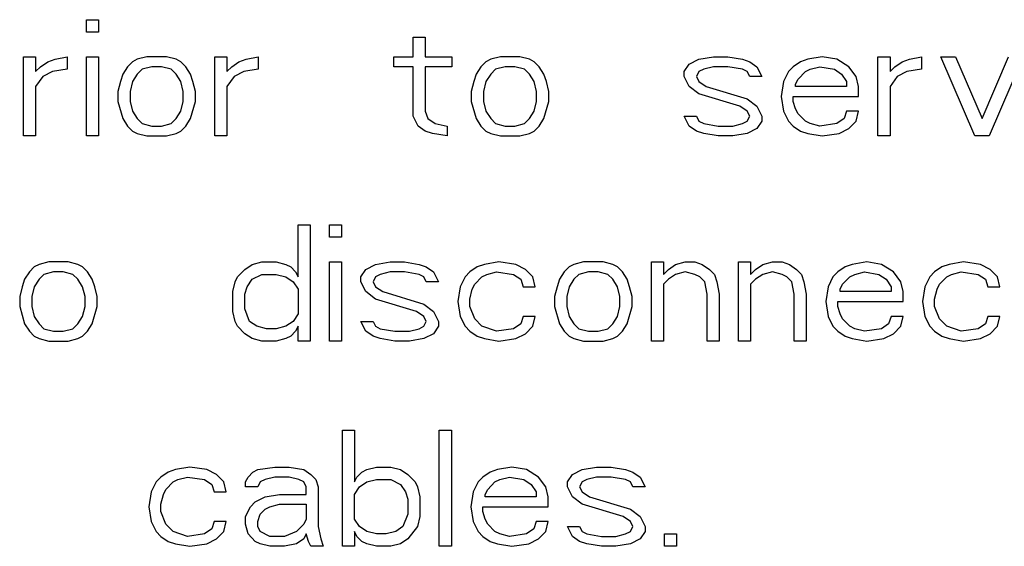
# Paper-space layout '10004612700_1_2' of a CAD drawing. Units: inches. Extents: x 0 to 34, y 0 to 22.
# Drawn here: x 22.7 to 23.3, y 9.7 to 10 of the extents above; entities that cross this region are included whole.
import ezdxf

# ---------------------------------------------------------------- set-up
doc = ezdxf.new("R2010")
doc.units = ezdxf.units.IN
doc.header["$LTSCALE"] = 1.87
doc.header["$MEASUREMENT"] = 0
doc.layers.get('0').update_dxf_attribs({"linetype": 'CONTINUOUS'})

psp = doc.layouts.new('10004612700_1_2')

# ---------------------------------------------------------------- linework, layer by layer
at = {"color": 7, "linetype": 'CONTINUOUS'}
for p, q in [((22.7491, 9.97947), (22.75607, 9.97947)), ((22.7491, 9.97235), (22.7491, 9.97947)), ((22.75607, 9.97947), (22.75607, 9.97235)), ((22.75607, 9.97235), (22.7491, 9.97235)), ((22.93734, 9.96951), (22.94431, 9.96951)), ((22.93734, 9.95811), (22.93734, 9.96951)), ((22.94431, 9.96951), (22.94431, 9.95811)), ((22.71285, 9.95811), (22.71982, 9.95811)), ((22.71285, 9.91255), (22.71285, 9.95811)), ((22.71982, 9.95811), (22.71982, 9.94957)), ((22.72261, 9.95242), (22.72679, 9.95527)), ((22.72679, 9.95527), (22.73098, 9.95669)), ((22.73098, 9.95669), (22.73795, 9.95811)), ((22.73795, 9.95811), (22.73795, 9.95099)), ((22.7491, 9.95811), (22.75607, 9.95811)), ((22.7491, 9.91255), (22.7491, 9.95811)), ((22.75607, 9.95811), (22.75607, 9.91255)), ((22.77559, 9.95527), (22.77281, 9.95242)), ((22.77838, 9.95669), (22.77559, 9.95527)), ((22.78396, 9.95811), (22.77838, 9.95669)), ((22.79512, 9.95811), (22.78396, 9.95811)), ((22.80069, 9.95669), (22.79512, 9.95811)), ((22.80348, 9.95527), (22.80069, 9.95669)), ((22.80627, 9.95242), (22.80348, 9.95527)), ((22.823, 9.95811), (22.82997, 9.95811)), ((22.823, 9.91255), (22.823, 9.95811)), ((22.82997, 9.95811), (22.82997, 9.94957)), ((22.83276, 9.95242), (22.83695, 9.95527)), ((22.83695, 9.95527), (22.84113, 9.95669)), ((22.84113, 9.95669), (22.8481, 9.95811)), ((22.8481, 9.95811), (22.8481, 9.95099)), ((22.92619, 9.95811), (22.93734, 9.95811)), ((22.92619, 9.95242), (22.92619, 9.95811)), ((22.94431, 9.95811), (22.95965, 9.95811)), ((22.95965, 9.95811), (22.95965, 9.95242)), ((22.97917, 9.95527), (22.97638, 9.95242)), ((22.98196, 9.95669), (22.97917, 9.95527)), ((22.98754, 9.95811), (22.98196, 9.95669)), ((22.99869, 9.95811), (22.98754, 9.95811)), ((23.00427, 9.95669), (22.99869, 9.95811)), ((23.00706, 9.95527), (23.00427, 9.95669)), ((23.00985, 9.95242), (23.00706, 9.95527)), ((23.0963, 9.95384), (23.10187, 9.95669)), ((23.10187, 9.95669), (23.11024, 9.95811)), ((23.11024, 9.95811), (23.11861, 9.95811)), ((23.11861, 9.95811), (23.12697, 9.95669)), ((23.12697, 9.95669), (23.13116, 9.95527)), ((23.13116, 9.95527), (23.13534, 9.95242)), ((23.16044, 9.95527), (23.15625, 9.95242)), ((23.16462, 9.95669), (23.16044, 9.95527)), ((23.17299, 9.95811), (23.16462, 9.95669)), ((23.18135, 9.95669), (23.17299, 9.95811)), ((23.18832, 9.95242), (23.18135, 9.95669)), ((23.20506, 9.95811), (23.21203, 9.95811)), ((23.20506, 9.91255), (23.20506, 9.95811)), ((23.21203, 9.95811), (23.21203, 9.94957)), ((23.21482, 9.95242), (23.219, 9.95527)), ((23.219, 9.95527), (23.22318, 9.95669)), ((23.22318, 9.95669), (23.23016, 9.95811)), ((23.23016, 9.95811), (23.23016, 9.95099)), ((23.24131, 9.95811), (23.24968, 9.95811)), ((23.26083, 9.91255), (23.24131, 9.95811)), ((23.24968, 9.95811), (23.26501, 9.92251)), ((23.26501, 9.92251), (23.28035, 9.95811)), ((23.28872, 9.95811), (23.2692, 9.91255)), ((22.71982, 9.94957), (22.72261, 9.95242)), ((22.72958, 9.94957), (22.724, 9.94672)), ((22.73795, 9.95099), (22.72958, 9.94957)), ((22.77281, 9.95242), (22.77002, 9.94815)), ((22.78117, 9.95099), (22.77838, 9.94815)), ((22.78675, 9.95242), (22.78117, 9.95099)), ((22.79233, 9.95242), (22.78675, 9.95242)), ((22.7979, 9.95099), (22.79233, 9.95242)), ((22.80069, 9.94815), (22.7979, 9.95099)), ((22.80906, 9.94815), (22.80627, 9.95242)), ((22.82997, 9.94957), (22.83276, 9.95242)), ((22.83974, 9.94957), (22.83416, 9.94672)), ((22.8481, 9.95099), (22.83974, 9.94957)), ((22.93734, 9.95242), (22.92619, 9.95242)), ((22.93734, 9.92394), (22.93734, 9.95242)), ((22.95965, 9.95242), (22.94431, 9.95242)), ((22.94431, 9.95242), (22.94431, 9.92679)), ((22.97638, 9.95242), (22.97359, 9.94815)), ((22.98475, 9.95099), (22.98196, 9.94815)), ((22.99033, 9.95242), (22.98475, 9.95099)), ((22.9959, 9.95242), (22.99033, 9.95242)), ((23.00148, 9.95099), (22.9959, 9.95242)), ((23.00427, 9.94815), (23.00148, 9.95099)), ((23.01264, 9.94815), (23.00985, 9.95242)), ((23.09351, 9.94957), (23.0963, 9.95384)), ((23.09351, 9.94672), (23.09351, 9.94957)), ((23.10187, 9.94957), (23.10048, 9.94672)), ((23.10466, 9.95099), (23.10187, 9.94957)), ((23.11024, 9.95242), (23.10466, 9.95099)), ((23.11861, 9.95242), (23.11024, 9.95242)), ((23.12697, 9.95099), (23.11861, 9.95242)), ((23.12976, 9.94957), (23.12697, 9.95099)), ((23.13116, 9.94672), (23.12976, 9.94957)), ((23.13534, 9.95242), (23.13813, 9.94672)), ((23.15347, 9.94957), (23.15068, 9.94387)), ((23.15625, 9.95242), (23.15347, 9.94957)), ((23.15904, 9.9453), (23.16323, 9.94957)), ((23.16323, 9.94957), (23.16601, 9.95099)), ((23.16601, 9.95099), (23.17159, 9.95242)), ((23.17159, 9.95242), (23.17996, 9.95099)), ((23.17996, 9.95099), (23.18414, 9.94815)), ((23.19251, 9.94672), (23.18832, 9.95242)), ((23.21203, 9.94957), (23.21482, 9.95242)), ((23.22179, 9.94957), (23.21621, 9.94672)), ((23.23016, 9.95099), (23.22179, 9.94957)), ((22.724, 9.94672), (22.71982, 9.94103)), ((22.76862, 9.94387), (22.76723, 9.93818)), ((22.77002, 9.94815), (22.76862, 9.94387)), ((22.77559, 9.94387), (22.7742, 9.93818)), ((22.77838, 9.94815), (22.77559, 9.94387)), ((22.80348, 9.94387), (22.80069, 9.94815)), ((22.80488, 9.93818), (22.80348, 9.94387)), ((22.81045, 9.94387), (22.80906, 9.94815)), ((22.81185, 9.93818), (22.81045, 9.94387)), ((22.83416, 9.94672), (22.82997, 9.94103)), ((22.9722, 9.94387), (22.97081, 9.93818)), ((22.97359, 9.94815), (22.9722, 9.94387)), ((22.97917, 9.94387), (22.97778, 9.93818)), ((22.98196, 9.94815), (22.97917, 9.94387)), ((23.00706, 9.94387), (23.00427, 9.94815)), ((23.00845, 9.93818), (23.00706, 9.94387)), ((23.01403, 9.94387), (23.01264, 9.94815)), ((23.01542, 9.93818), (23.01403, 9.94387)), ((23.0963, 9.94103), (23.09351, 9.94672)), ((23.10048, 9.94672), (23.10187, 9.94387)), ((23.10187, 9.94387), (23.10606, 9.94103)), ((23.13813, 9.94672), (23.13116, 9.94672)), ((23.15068, 9.94387), (23.14928, 9.93533)), ((23.15765, 9.94245), (23.15904, 9.9453)), ((23.18414, 9.94815), (23.18693, 9.94387)), ((23.18693, 9.94387), (23.18693, 9.94103)), ((23.1939, 9.94103), (23.19251, 9.94672)), ((23.21621, 9.94672), (23.21203, 9.94103)), ((22.71982, 9.94103), (22.71982, 9.91255)), ((22.76723, 9.93818), (22.76723, 9.93248)), ((22.7742, 9.93818), (22.7742, 9.93248)), ((22.80488, 9.93248), (22.80488, 9.93818)), ((22.81185, 9.93248), (22.81185, 9.93818)), ((22.82997, 9.94103), (22.82997, 9.91255)), ((22.97081, 9.93818), (22.97081, 9.93248)), ((22.97778, 9.93818), (22.97778, 9.93248)), ((23.00845, 9.93248), (23.00845, 9.93818)), ((23.01542, 9.93248), (23.01542, 9.93818)), ((23.10187, 9.93675), (23.0963, 9.94103)), ((23.10606, 9.94103), (23.12976, 9.93391)), ((23.15765, 9.94103), (23.15765, 9.94245)), ((23.18693, 9.94103), (23.15765, 9.94103)), ((23.1939, 9.93533), (23.1939, 9.94103)), ((23.21203, 9.94103), (23.21203, 9.91255)), ((22.76723, 9.93248), (22.77002, 9.92251)), ((22.7742, 9.93248), (22.77559, 9.92679)), ((22.80348, 9.92679), (22.80488, 9.93248)), ((22.80906, 9.92251), (22.81185, 9.93248)), ((22.97081, 9.93248), (22.97359, 9.92251)), ((22.97778, 9.93248), (22.97917, 9.92679)), ((23.00706, 9.92679), (23.00845, 9.93248)), ((23.01264, 9.92251), (23.01542, 9.93248)), ((23.12558, 9.92963), (23.10187, 9.93675)), ((23.12976, 9.93391), (23.13534, 9.92963)), ((23.14928, 9.93533), (23.15068, 9.92679)), ((23.15625, 9.93533), (23.1939, 9.93533)), ((23.15625, 9.93248), (23.15625, 9.93533)), ((23.15765, 9.92821), (23.15625, 9.93248)), ((22.77559, 9.92679), (22.77838, 9.92251)), ((22.80069, 9.92251), (22.80348, 9.92679)), ((22.94431, 9.92679), (22.94571, 9.92251)), ((22.97917, 9.92679), (22.98196, 9.92251)), ((23.00427, 9.92251), (23.00706, 9.92679)), ((23.12976, 9.92679), (23.12558, 9.92963)), ((23.13116, 9.92394), (23.12976, 9.92679)), ((23.13534, 9.92963), (23.13813, 9.92394)), ((23.15068, 9.92679), (23.15347, 9.92109)), ((23.15904, 9.92536), (23.15765, 9.92821)), ((23.18693, 9.92679), (23.18554, 9.92251)), ((23.1939, 9.92679), (23.18693, 9.92679)), ((23.19251, 9.92109), (23.1939, 9.92679)), ((22.77002, 9.92251), (22.77281, 9.91824)), ((22.77838, 9.92251), (22.78117, 9.91967)), ((22.7979, 9.91967), (22.80069, 9.92251)), ((22.80627, 9.91824), (22.80906, 9.92251)), ((22.94013, 9.91824), (22.93734, 9.92394)), ((22.94571, 9.92251), (22.94989, 9.91967)), ((22.97359, 9.92251), (22.97638, 9.91824)), ((22.98196, 9.92251), (22.98475, 9.91967)), ((23.00148, 9.91967), (23.00427, 9.92251)), ((23.00985, 9.91824), (23.01264, 9.92251)), ((23.09351, 9.92394), (23.10048, 9.92394)), ((23.0963, 9.91824), (23.09351, 9.92394)), ((23.10048, 9.92394), (23.10187, 9.92109)), ((23.10187, 9.92109), (23.10466, 9.91967)), ((23.12697, 9.91967), (23.12976, 9.92109)), ((23.12976, 9.92109), (23.13116, 9.92394)), ((23.13813, 9.92109), (23.13534, 9.91682)), ((23.13813, 9.92394), (23.13813, 9.92109)), ((23.15347, 9.92109), (23.15625, 9.91824)), ((23.16323, 9.92109), (23.15904, 9.92536)), ((23.16601, 9.91967), (23.16323, 9.92109)), ((23.18554, 9.92251), (23.18135, 9.91967)), ((23.18832, 9.91682), (23.19251, 9.92109)), ((22.77281, 9.91824), (22.77559, 9.91539)), ((22.77559, 9.91539), (22.77838, 9.91397)), ((22.78117, 9.91967), (22.78675, 9.91824)), ((22.78675, 9.91824), (22.79233, 9.91824)), ((22.79233, 9.91824), (22.7979, 9.91967)), ((22.80069, 9.91397), (22.80348, 9.91539)), ((22.80348, 9.91539), (22.80627, 9.91824)), ((22.94431, 9.91539), (22.94013, 9.91824)), ((22.9485, 9.91397), (22.94431, 9.91539)), ((22.94989, 9.91967), (22.95686, 9.91824)), ((22.95686, 9.91824), (22.95686, 9.91255)), ((22.97638, 9.91824), (22.97917, 9.91539)), ((22.97917, 9.91539), (22.98196, 9.91397)), ((22.98475, 9.91967), (22.99033, 9.91824)), ((22.99033, 9.91824), (22.9959, 9.91824)), ((22.9959, 9.91824), (23.00148, 9.91967)), ((23.00427, 9.91397), (23.00706, 9.91539)), ((23.00706, 9.91539), (23.00985, 9.91824)), ((23.10048, 9.91539), (23.0963, 9.91824)), ((23.10466, 9.91397), (23.10048, 9.91539)), ((23.10466, 9.91967), (23.11303, 9.91824)), ((23.11303, 9.91824), (23.1214, 9.91824)), ((23.1214, 9.91824), (23.12697, 9.91967)), ((23.13534, 9.91682), (23.12976, 9.91397)), ((23.15625, 9.91824), (23.16044, 9.91539)), ((23.16044, 9.91539), (23.16462, 9.91397)), ((23.17159, 9.91824), (23.16601, 9.91967)), ((23.18135, 9.91967), (23.17159, 9.91824)), ((23.18275, 9.91397), (23.18832, 9.91682)), ((22.71982, 9.91255), (22.71285, 9.91255)), ((22.75607, 9.91255), (22.7491, 9.91255)), ((22.77838, 9.91397), (22.78396, 9.91255)), ((22.78396, 9.91255), (22.79512, 9.91255)), ((22.79512, 9.91255), (22.80069, 9.91397)), ((22.82997, 9.91255), (22.823, 9.91255)), ((22.95686, 9.91255), (22.9485, 9.91397)), ((22.98196, 9.91397), (22.98754, 9.91255)), ((22.98754, 9.91255), (22.99869, 9.91255)), ((22.99869, 9.91255), (23.00427, 9.91397)), ((23.11303, 9.91255), (23.10466, 9.91397)), ((23.1214, 9.91255), (23.11303, 9.91255)), ((23.12976, 9.91397), (23.1214, 9.91255)), ((23.16462, 9.91397), (23.17299, 9.91255)), ((23.17299, 9.91255), (23.18275, 9.91397)), ((23.21203, 9.91255), (23.20506, 9.91255)), ((23.2692, 9.91255), (23.26083, 9.91255)), ((22.87099, 9.86136), (22.87796, 9.86136)), ((22.87099, 9.83146), (22.87099, 9.86136)), ((22.87796, 9.86136), (22.87796, 9.79444)), ((22.88911, 9.86136), (22.89608, 9.86136)), ((22.88911, 9.85424), (22.88911, 9.86136)), ((22.89608, 9.86136), (22.89608, 9.85424)), ((22.89608, 9.85424), (22.88911, 9.85424)), ((22.719, 9.83716), (22.71621, 9.83431)), ((22.72179, 9.83858), (22.719, 9.83716)), ((22.72737, 9.84), (22.72179, 9.83858)), ((22.73852, 9.84), (22.72737, 9.84)), ((22.7441, 9.83858), (22.73852, 9.84)), ((22.74689, 9.83716), (22.7441, 9.83858)), ((22.74968, 9.83431), (22.74689, 9.83716)), ((22.83613, 9.83146), (22.84031, 9.83573)), ((22.84031, 9.83573), (22.84449, 9.83858)), ((22.84449, 9.83858), (22.85007, 9.84)), ((22.85007, 9.84), (22.85844, 9.84)), ((22.85844, 9.84), (22.86401, 9.83858)), ((22.86401, 9.83858), (22.8668, 9.83716)), ((22.8668, 9.83716), (22.86959, 9.83431)), ((22.88911, 9.84), (22.89608, 9.84)), ((22.88911, 9.79444), (22.88911, 9.84)), ((22.89608, 9.84), (22.89608, 9.79444)), ((22.90724, 9.83146), (22.91003, 9.83573)), ((22.91003, 9.83573), (22.9156, 9.83858)), ((22.9156, 9.83858), (22.92397, 9.84)), ((22.92397, 9.84), (22.93234, 9.84)), ((22.93234, 9.84), (22.9407, 9.83858)), ((22.9407, 9.83858), (22.94489, 9.83716)), ((22.94489, 9.83716), (22.94907, 9.83431)), ((22.97417, 9.83716), (22.96998, 9.83431)), ((22.97835, 9.83858), (22.97417, 9.83716)), ((22.98672, 9.84), (22.97835, 9.83858)), ((22.99648, 9.83858), (22.98672, 9.84)), ((23.00206, 9.83573), (22.99648, 9.83858)), ((23.00624, 9.83146), (23.00206, 9.83573)), ((23.02715, 9.83716), (23.02436, 9.83431)), ((23.02994, 9.83858), (23.02715, 9.83716)), ((23.03552, 9.84), (23.02994, 9.83858)), ((23.04667, 9.84), (23.03552, 9.84)), ((23.05225, 9.83858), (23.04667, 9.84)), ((23.05504, 9.83716), (23.05225, 9.83858)), ((23.05783, 9.83431), (23.05504, 9.83716)), ((23.07456, 9.84), (23.08153, 9.84)), ((23.07456, 9.79444), (23.07456, 9.84)), ((23.08153, 9.84), (23.08153, 9.83288)), ((23.08153, 9.83288), (23.08432, 9.83573)), ((23.08432, 9.83573), (23.08851, 9.83858)), ((23.08851, 9.83858), (23.09408, 9.84)), ((23.09408, 9.84), (23.09966, 9.84)), ((23.09966, 9.84), (23.10384, 9.83858)), ((23.10384, 9.83858), (23.10803, 9.83573)), ((23.10803, 9.83573), (23.11081, 9.83288)), ((23.12476, 9.84), (23.13173, 9.84)), ((23.12476, 9.79444), (23.12476, 9.84)), ((23.13173, 9.84), (23.13173, 9.83288)), ((23.13173, 9.83288), (23.13452, 9.83573)), ((23.13452, 9.83573), (23.1387, 9.83858)), ((23.1387, 9.83858), (23.14428, 9.84)), ((23.14428, 9.84), (23.14986, 9.84)), ((23.14986, 9.84), (23.15404, 9.83858)), ((23.15404, 9.83858), (23.15822, 9.83573)), ((23.15822, 9.83573), (23.16101, 9.83288)), ((23.18611, 9.83716), (23.18193, 9.83431)), ((23.19029, 9.83858), (23.18611, 9.83716)), ((23.19866, 9.84), (23.19029, 9.83858)), ((23.20703, 9.83858), (23.19866, 9.84)), ((23.214, 9.83431), (23.20703, 9.83858)), ((23.24188, 9.83716), (23.2377, 9.83431)), ((23.24607, 9.83858), (23.24188, 9.83716)), ((23.25443, 9.84), (23.24607, 9.83858)), ((23.26419, 9.83858), (23.25443, 9.84)), ((23.26977, 9.83573), (23.26419, 9.83858)), ((23.27395, 9.83146), (23.26977, 9.83573)), ((22.71342, 9.83004), (22.71203, 9.82576)), ((22.71621, 9.83431), (22.71342, 9.83004)), ((22.72179, 9.83004), (22.719, 9.82576)), ((22.72458, 9.83288), (22.72179, 9.83004)), ((22.73016, 9.83431), (22.72458, 9.83288)), ((22.73573, 9.83431), (22.73016, 9.83431)), ((22.74131, 9.83288), (22.73573, 9.83431)), ((22.7441, 9.83004), (22.74131, 9.83288)), ((22.74689, 9.82576), (22.7441, 9.83004)), ((22.75247, 9.83004), (22.74968, 9.83431)), ((22.75386, 9.82576), (22.75247, 9.83004)), ((22.83473, 9.82861), (22.83613, 9.83146)), ((22.8417, 9.82576), (22.84449, 9.83004)), ((22.84449, 9.83004), (22.85007, 9.83288)), ((22.85007, 9.83288), (22.85844, 9.83288)), ((22.85844, 9.83288), (22.86401, 9.83146)), ((22.86401, 9.83146), (22.8682, 9.82861)), ((22.86959, 9.83431), (22.87099, 9.83146)), ((22.90724, 9.82861), (22.90724, 9.83146)), ((22.9156, 9.83146), (22.91421, 9.82861)), ((22.91839, 9.83288), (22.9156, 9.83146)), ((22.92397, 9.83431), (22.91839, 9.83288)), ((22.93234, 9.83431), (22.92397, 9.83431)), ((22.9407, 9.83288), (22.93234, 9.83431)), ((22.94349, 9.83146), (22.9407, 9.83288)), ((22.94489, 9.82861), (22.94349, 9.83146)), ((22.94907, 9.83431), (22.95186, 9.82861)), ((22.9672, 9.83146), (22.96441, 9.82576)), ((22.96998, 9.83431), (22.9672, 9.83146)), ((22.97277, 9.82719), (22.97696, 9.83146)), ((22.97696, 9.83146), (22.97975, 9.83288)), ((22.97975, 9.83288), (22.98532, 9.83431)), ((22.98532, 9.83431), (22.99508, 9.83288)), ((22.99508, 9.83288), (22.99927, 9.83004)), ((22.99927, 9.83004), (23.00066, 9.82576)), ((23.00763, 9.82576), (23.00624, 9.83146)), ((23.02158, 9.83004), (23.02018, 9.82576)), ((23.02436, 9.83431), (23.02158, 9.83004)), ((23.02994, 9.83004), (23.02715, 9.82576)), ((23.03273, 9.83288), (23.02994, 9.83004)), ((23.03831, 9.83431), (23.03273, 9.83288)), ((23.04389, 9.83431), (23.03831, 9.83431)), ((23.04946, 9.83288), (23.04389, 9.83431)), ((23.05225, 9.83004), (23.04946, 9.83288)), ((23.05504, 9.82576), (23.05225, 9.83004)), ((23.06062, 9.83004), (23.05783, 9.83431)), ((23.06201, 9.82576), (23.06062, 9.83004)), ((23.08432, 9.83004), (23.08153, 9.82719)), ((23.08851, 9.83288), (23.08432, 9.83004)), ((23.09408, 9.83431), (23.08851, 9.83288)), ((23.09966, 9.83288), (23.09408, 9.83431)), ((23.10245, 9.83146), (23.09966, 9.83288)), ((23.10524, 9.82861), (23.10245, 9.83146)), ((23.11081, 9.83288), (23.11221, 9.82861)), ((23.13452, 9.83004), (23.13173, 9.82719)), ((23.1387, 9.83288), (23.13452, 9.83004)), ((23.14428, 9.83431), (23.1387, 9.83288)), ((23.14986, 9.83288), (23.14428, 9.83431)), ((23.15265, 9.83146), (23.14986, 9.83288)), ((23.15543, 9.82861), (23.15265, 9.83146)), ((23.16101, 9.83288), (23.16241, 9.82861)), ((23.17914, 9.83146), (23.17635, 9.82576)), ((23.18193, 9.83431), (23.17914, 9.83146)), ((23.18472, 9.82719), (23.1889, 9.83146)), ((23.1889, 9.83146), (23.19169, 9.83288)), ((23.19169, 9.83288), (23.19726, 9.83431)), ((23.19726, 9.83431), (23.20563, 9.83288)), ((23.20563, 9.83288), (23.20981, 9.83004)), ((23.20981, 9.83004), (23.2126, 9.82576)), ((23.21818, 9.82861), (23.214, 9.83431)), ((23.23491, 9.83146), (23.23212, 9.82576)), ((23.2377, 9.83431), (23.23491, 9.83146)), ((23.24049, 9.82719), (23.24467, 9.83146)), ((23.24467, 9.83146), (23.24746, 9.83288)), ((23.24746, 9.83288), (23.25304, 9.83431)), ((23.25304, 9.83431), (23.2628, 9.83288)), ((23.2628, 9.83288), (23.26698, 9.83004)), ((23.26698, 9.83004), (23.26838, 9.82576)), ((23.27535, 9.82576), (23.27395, 9.83146)), ((22.71203, 9.82576), (22.71063, 9.82007)), ((22.719, 9.82576), (22.71761, 9.82007)), ((22.74828, 9.82007), (22.74689, 9.82576)), ((22.75525, 9.82007), (22.75386, 9.82576)), ((22.83334, 9.82292), (22.83473, 9.82861)), ((22.84031, 9.82149), (22.8417, 9.82576)), ((22.8682, 9.82861), (22.87099, 9.82434)), ((22.87099, 9.82434), (22.87099, 9.8101)), ((22.91003, 9.82292), (22.90724, 9.82861)), ((22.91421, 9.82861), (22.9156, 9.82576)), ((22.9156, 9.82576), (22.91979, 9.82292)), ((22.95186, 9.82861), (22.94489, 9.82861)), ((22.96441, 9.82576), (22.96301, 9.81722)), ((22.96998, 9.81864), (22.97138, 9.82434)), ((22.97138, 9.82434), (22.97277, 9.82719)), ((23.00066, 9.82576), (23.00763, 9.82576)), ((23.02018, 9.82576), (23.01879, 9.82007)), ((23.02715, 9.82576), (23.02576, 9.82007)), ((23.05643, 9.82007), (23.05504, 9.82576)), ((23.06341, 9.82007), (23.06201, 9.82576)), ((23.08153, 9.82719), (23.08153, 9.79444)), ((23.10663, 9.82149), (23.10524, 9.82861)), ((23.11221, 9.82861), (23.1136, 9.82149)), ((23.13173, 9.82719), (23.13173, 9.79444)), ((23.15683, 9.82149), (23.15543, 9.82861)), ((23.16241, 9.82861), (23.1638, 9.82149)), ((23.17635, 9.82576), (23.17496, 9.81722)), ((23.18332, 9.82434), (23.18472, 9.82719)), ((23.18332, 9.82292), (23.18332, 9.82434)), ((23.2126, 9.82576), (23.2126, 9.82292)), ((23.21957, 9.82292), (23.21818, 9.82861)), ((23.23212, 9.82576), (23.23073, 9.81722)), ((23.2377, 9.81864), (23.2391, 9.82434)), ((23.2391, 9.82434), (23.24049, 9.82719)), ((23.26838, 9.82576), (23.27535, 9.82576)), ((22.71063, 9.82007), (22.71063, 9.81437)), ((22.71761, 9.82007), (22.71761, 9.81437)), ((22.74828, 9.81437), (22.74828, 9.82007)), ((22.75525, 9.81437), (22.75525, 9.82007)), ((22.83334, 9.81152), (22.83334, 9.82292)), ((22.84031, 9.81295), (22.84031, 9.82149)), ((22.9156, 9.81864), (22.91003, 9.82292)), ((22.93931, 9.81152), (22.9156, 9.81864)), ((22.91979, 9.82292), (22.94349, 9.8158)), ((22.96998, 9.81437), (22.96998, 9.81864)), ((23.01879, 9.82007), (23.01879, 9.81437)), ((23.02576, 9.82007), (23.02576, 9.81437)), ((23.05643, 9.81437), (23.05643, 9.82007)), ((23.06341, 9.81437), (23.06341, 9.82007)), ((23.10663, 9.79444), (23.10663, 9.82149)), ((23.1136, 9.82149), (23.1136, 9.79444)), ((23.15683, 9.79444), (23.15683, 9.82149)), ((23.1638, 9.82149), (23.1638, 9.79444)), ((23.2126, 9.82292), (23.18332, 9.82292)), ((23.21957, 9.81722), (23.21957, 9.82292)), ((23.2377, 9.81437), (23.2377, 9.81864)), ((22.71063, 9.81437), (22.71342, 9.8044)), ((22.71761, 9.81437), (22.719, 9.80868)), ((22.74689, 9.80868), (22.74828, 9.81437)), ((22.75247, 9.8044), (22.75525, 9.81437)), ((22.8431, 9.80583), (22.84031, 9.81295)), ((22.94349, 9.8158), (22.94907, 9.81152)), ((22.96301, 9.81722), (22.96441, 9.80868)), ((22.97277, 9.80725), (22.96998, 9.81437)), ((23.01879, 9.81437), (23.02158, 9.8044)), ((23.02576, 9.81437), (23.02715, 9.80868)), ((23.05504, 9.80868), (23.05643, 9.81437)), ((23.06062, 9.8044), (23.06341, 9.81437)), ((23.17496, 9.81722), (23.17635, 9.80868)), ((23.18193, 9.81722), (23.21957, 9.81722)), ((23.18193, 9.81437), (23.18193, 9.81722)), ((23.18332, 9.8101), (23.18193, 9.81437)), ((23.23073, 9.81722), (23.23212, 9.80868)), ((23.24049, 9.80725), (23.2377, 9.81437)), ((22.719, 9.80868), (22.72179, 9.8044)), ((22.7441, 9.8044), (22.74689, 9.80868)), ((22.83473, 9.80583), (22.83334, 9.81152)), ((22.87099, 9.8101), (22.8682, 9.80583)), ((22.94349, 9.80868), (22.93931, 9.81152)), ((22.94489, 9.80583), (22.94349, 9.80868)), ((22.94907, 9.81152), (22.95186, 9.80583)), ((22.96441, 9.80868), (22.9672, 9.80298)), ((22.97696, 9.80298), (22.97277, 9.80725)), ((23.00066, 9.80868), (22.99927, 9.8044)), ((23.00763, 9.80868), (23.00066, 9.80868)), ((23.00624, 9.80298), (23.00763, 9.80868)), ((23.02715, 9.80868), (23.02994, 9.8044)), ((23.05225, 9.8044), (23.05504, 9.80868)), ((23.17635, 9.80868), (23.17914, 9.80298)), ((23.18472, 9.80725), (23.18332, 9.8101)), ((23.1889, 9.80298), (23.18472, 9.80725)), ((23.2126, 9.80868), (23.21121, 9.8044)), ((23.21957, 9.80868), (23.2126, 9.80868)), ((23.21818, 9.80298), (23.21957, 9.80868)), ((23.23212, 9.80868), (23.23491, 9.80298)), ((23.24467, 9.80298), (23.24049, 9.80725)), ((23.26838, 9.80868), (23.26698, 9.8044)), ((23.27535, 9.80868), (23.26838, 9.80868)), ((23.27395, 9.80298), (23.27535, 9.80868)), ((22.71342, 9.8044), (22.71621, 9.80013)), ((22.72179, 9.8044), (22.72458, 9.80156)), ((22.72458, 9.80156), (22.73016, 9.80013)), ((22.73573, 9.80013), (22.74131, 9.80156)), ((22.74131, 9.80156), (22.7441, 9.8044)), ((22.74968, 9.80013), (22.75247, 9.8044)), ((22.83613, 9.80298), (22.83473, 9.80583)), ((22.84031, 9.79871), (22.83613, 9.80298)), ((22.84728, 9.80298), (22.8431, 9.80583)), ((22.85286, 9.80156), (22.84728, 9.80298)), ((22.85844, 9.80156), (22.85286, 9.80156)), ((22.86401, 9.80298), (22.85844, 9.80156)), ((22.8682, 9.80583), (22.86401, 9.80298)), ((22.87099, 9.80298), (22.86959, 9.80013)), ((22.87099, 9.79444), (22.87099, 9.80298)), ((22.90724, 9.80583), (22.91421, 9.80583)), ((22.91003, 9.80013), (22.90724, 9.80583)), ((22.91421, 9.80583), (22.9156, 9.80298)), ((22.9156, 9.80298), (22.91839, 9.80156)), ((22.91839, 9.80156), (22.92676, 9.80013)), ((22.93513, 9.80013), (22.9407, 9.80156)), ((22.9407, 9.80156), (22.94349, 9.80298)), ((22.94349, 9.80298), (22.94489, 9.80583)), ((22.95186, 9.80298), (22.94907, 9.79871)), ((22.95186, 9.80583), (22.95186, 9.80298)), ((22.9672, 9.80298), (22.96998, 9.80013)), ((22.98532, 9.80013), (22.97696, 9.80298)), ((22.99508, 9.80156), (22.98532, 9.80013)), ((22.99927, 9.8044), (22.99508, 9.80156)), ((23.00206, 9.79871), (23.00624, 9.80298)), ((23.02158, 9.8044), (23.02436, 9.80013)), ((23.02994, 9.8044), (23.03273, 9.80156)), ((23.03273, 9.80156), (23.03831, 9.80013)), ((23.04389, 9.80013), (23.04946, 9.80156)), ((23.04946, 9.80156), (23.05225, 9.8044)), ((23.05783, 9.80013), (23.06062, 9.8044)), ((23.17914, 9.80298), (23.18193, 9.80013)), ((23.19169, 9.80156), (23.1889, 9.80298)), ((23.19726, 9.80013), (23.19169, 9.80156)), ((23.20703, 9.80156), (23.19726, 9.80013)), ((23.21121, 9.8044), (23.20703, 9.80156)), ((23.214, 9.79871), (23.21818, 9.80298)), ((23.23491, 9.80298), (23.2377, 9.80013)), ((23.25304, 9.80013), (23.24467, 9.80298)), ((23.2628, 9.80156), (23.25304, 9.80013)), ((23.26698, 9.8044), (23.2628, 9.80156)), ((23.26977, 9.79871), (23.27395, 9.80298)), ((22.71621, 9.80013), (22.719, 9.79728)), ((22.719, 9.79728), (22.72179, 9.79586)), ((22.72179, 9.79586), (22.72737, 9.79444)), ((22.73016, 9.80013), (22.73573, 9.80013)), ((22.73852, 9.79444), (22.7441, 9.79586)), ((22.7441, 9.79586), (22.74689, 9.79728)), ((22.74689, 9.79728), (22.74968, 9.80013)), ((22.84449, 9.79586), (22.84031, 9.79871)), ((22.85007, 9.79444), (22.84449, 9.79586)), ((22.86401, 9.79586), (22.85844, 9.79444)), ((22.8668, 9.79728), (22.86401, 9.79586)), ((22.86959, 9.80013), (22.8668, 9.79728)), ((22.91421, 9.79728), (22.91003, 9.80013)), ((22.91839, 9.79586), (22.91421, 9.79728)), ((22.92676, 9.79444), (22.91839, 9.79586)), ((22.92676, 9.80013), (22.93513, 9.80013)), ((22.94349, 9.79586), (22.93513, 9.79444)), ((22.94907, 9.79871), (22.94349, 9.79586)), ((22.96998, 9.80013), (22.97417, 9.79728)), ((22.97417, 9.79728), (22.97835, 9.79586)), ((22.97835, 9.79586), (22.98672, 9.79444)), ((22.98672, 9.79444), (22.99648, 9.79586)), ((22.99648, 9.79586), (23.00206, 9.79871)), ((23.02436, 9.80013), (23.02715, 9.79728)), ((23.02715, 9.79728), (23.02994, 9.79586)), ((23.02994, 9.79586), (23.03552, 9.79444)), ((23.03831, 9.80013), (23.04389, 9.80013)), ((23.04667, 9.79444), (23.05225, 9.79586)), ((23.05225, 9.79586), (23.05504, 9.79728)), ((23.05504, 9.79728), (23.05783, 9.80013)), ((23.18193, 9.80013), (23.18611, 9.79728)), ((23.18611, 9.79728), (23.19029, 9.79586)), ((23.19029, 9.79586), (23.19866, 9.79444)), ((23.19866, 9.79444), (23.20842, 9.79586)), ((23.20842, 9.79586), (23.214, 9.79871)), ((23.2377, 9.80013), (23.24188, 9.79728)), ((23.24188, 9.79728), (23.24607, 9.79586)), ((23.24607, 9.79586), (23.25443, 9.79444)), ((23.25443, 9.79444), (23.26419, 9.79586)), ((23.26419, 9.79586), (23.26977, 9.79871)), ((22.72737, 9.79444), (22.73852, 9.79444)), ((22.85844, 9.79444), (22.85007, 9.79444)), ((22.87796, 9.79444), (22.87099, 9.79444)), ((22.89608, 9.79444), (22.88911, 9.79444)), ((22.93513, 9.79444), (22.92676, 9.79444)), ((23.03552, 9.79444), (23.04667, 9.79444)), ((23.08153, 9.79444), (23.07456, 9.79444)), ((23.1136, 9.79444), (23.10663, 9.79444)), ((23.13173, 9.79444), (23.12476, 9.79444)), ((23.1638, 9.79444), (23.15683, 9.79444)), ((22.89658, 9.74325), (22.90355, 9.74325)), ((22.89658, 9.67632), (22.89658, 9.74325)), ((22.90355, 9.74325), (22.90355, 9.71335)), ((22.95235, 9.74325), (22.95932, 9.74325)), ((22.95235, 9.67632), (22.95235, 9.74325)), ((22.95932, 9.74325), (22.95932, 9.67632)), ((22.79618, 9.71905), (22.792, 9.7162)), ((22.80037, 9.72047), (22.79618, 9.71905)), ((22.80873, 9.72189), (22.80037, 9.72047)), ((22.81849, 9.72047), (22.80873, 9.72189)), ((22.82407, 9.71762), (22.81849, 9.72047)), ((22.82825, 9.71335), (22.82407, 9.71762)), ((22.8422, 9.7162), (22.84498, 9.71905)), ((22.84498, 9.71905), (22.84777, 9.72047)), ((22.84777, 9.72047), (22.85753, 9.72189)), ((22.85753, 9.72189), (22.8659, 9.72189)), ((22.8659, 9.72189), (22.87427, 9.72047)), ((22.87427, 9.72047), (22.87845, 9.71762)), ((22.87845, 9.71762), (22.88124, 9.71477)), ((22.90494, 9.7162), (22.90773, 9.71905)), ((22.90773, 9.71905), (22.91052, 9.72047)), ((22.91052, 9.72047), (22.9161, 9.72189)), ((22.9161, 9.72189), (22.92446, 9.72189)), ((22.92446, 9.72189), (22.93004, 9.72047)), ((22.93004, 9.72047), (22.93422, 9.71762)), ((22.93422, 9.71762), (22.93841, 9.71335)), ((22.98163, 9.71905), (22.97745, 9.7162)), ((22.98581, 9.72047), (22.98163, 9.71905)), ((22.99418, 9.72189), (22.98581, 9.72047)), ((23.00255, 9.72047), (22.99418, 9.72189)), ((23.00952, 9.7162), (23.00255, 9.72047)), ((23.02625, 9.71335), (23.02904, 9.71762)), ((23.02904, 9.71762), (23.03462, 9.72047)), ((23.03462, 9.72047), (23.04298, 9.72189)), ((23.04298, 9.72189), (23.05135, 9.72189)), ((23.05135, 9.72189), (23.05972, 9.72047)), ((23.05972, 9.72047), (23.0639, 9.71905)), ((23.0639, 9.71905), (23.06808, 9.7162)), ((22.78921, 9.71335), (22.78642, 9.70765)), ((22.792, 9.7162), (22.78921, 9.71335)), ((22.79479, 9.70908), (22.79897, 9.71335)), ((22.79897, 9.71335), (22.80176, 9.71477)), ((22.80176, 9.71477), (22.80734, 9.7162)), ((22.80734, 9.7162), (22.8171, 9.71477)), ((22.8171, 9.71477), (22.82128, 9.71193)), ((22.82128, 9.71193), (22.82268, 9.70765)), ((22.82965, 9.70765), (22.82825, 9.71335)), ((22.8408, 9.71335), (22.8422, 9.7162)), ((22.8408, 9.7105), (22.8408, 9.71335)), ((22.84917, 9.71335), (22.84777, 9.7105)), ((22.85196, 9.71477), (22.84917, 9.71335)), ((22.85753, 9.7162), (22.85196, 9.71477)), ((22.8659, 9.7162), (22.85753, 9.7162)), ((22.87148, 9.71477), (22.8659, 9.7162)), ((22.87427, 9.71335), (22.87148, 9.71477)), ((22.87566, 9.7105), (22.87427, 9.71335)), ((22.88124, 9.71477), (22.88263, 9.7105)), ((22.90355, 9.71335), (22.90494, 9.7162)), ((22.90634, 9.7105), (22.91052, 9.71335)), ((22.91052, 9.71335), (22.9161, 9.71477)), ((22.9161, 9.71477), (22.92446, 9.71477)), ((22.92446, 9.71477), (22.93004, 9.71193)), ((22.93004, 9.71193), (22.93283, 9.70765)), ((22.93841, 9.71335), (22.9398, 9.7105)), ((22.97466, 9.71335), (22.97187, 9.70765)), ((22.97745, 9.7162), (22.97466, 9.71335)), ((22.98024, 9.70908), (22.98442, 9.71335)), ((22.98442, 9.71335), (22.98721, 9.71477)), ((22.98721, 9.71477), (22.99279, 9.7162)), ((22.99279, 9.7162), (23.00115, 9.71477)), ((23.00115, 9.71477), (23.00534, 9.71193)), ((23.00534, 9.71193), (23.00812, 9.70765)), ((23.0137, 9.7105), (23.00952, 9.7162)), ((23.02625, 9.7105), (23.02625, 9.71335)), ((23.03462, 9.71335), (23.03322, 9.7105)), ((23.03741, 9.71477), (23.03462, 9.71335)), ((23.04298, 9.7162), (23.03741, 9.71477)), ((23.05135, 9.7162), (23.04298, 9.7162)), ((23.05972, 9.71477), (23.05135, 9.7162)), ((23.0625, 9.71335), (23.05972, 9.71477)), ((23.0639, 9.7105), (23.0625, 9.71335)), ((23.06808, 9.7162), (23.07087, 9.7105)), ((22.78642, 9.70765), (22.78503, 9.69911)), ((22.792, 9.70053), (22.79339, 9.70623)), ((22.79339, 9.70623), (22.79479, 9.70908)), ((22.82268, 9.70765), (22.82965, 9.70765)), ((22.84777, 9.7105), (22.8408, 9.7105)), ((22.85196, 9.70481), (22.86032, 9.70623)), ((22.86032, 9.70623), (22.87566, 9.70623)), ((22.87566, 9.70623), (22.87566, 9.7105)), ((22.88263, 9.7105), (22.88263, 9.68772)), ((22.90355, 9.70623), (22.90634, 9.7105)), ((22.90355, 9.69199), (22.90355, 9.70623)), ((22.93283, 9.70765), (22.93422, 9.70338)), ((22.9398, 9.7105), (22.9412, 9.70481)), ((22.97187, 9.70765), (22.97048, 9.69911)), ((22.97884, 9.70623), (22.98024, 9.70908)), ((22.97884, 9.70481), (22.97884, 9.70623)), ((23.00812, 9.70765), (23.00812, 9.70481)), ((23.0151, 9.70481), (23.0137, 9.7105)), ((23.02904, 9.70481), (23.02625, 9.7105)), ((23.03322, 9.7105), (23.03462, 9.70765)), ((23.03462, 9.70765), (23.0388, 9.70481)), ((23.07087, 9.7105), (23.0639, 9.7105)), ((22.792, 9.69626), (22.792, 9.70053)), ((22.84359, 9.69911), (22.84638, 9.70196)), ((22.84638, 9.70196), (22.85196, 9.70481)), ((22.85475, 9.69911), (22.86032, 9.70053)), ((22.86032, 9.70053), (22.87566, 9.70053)), ((22.87566, 9.70053), (22.87566, 9.69199)), ((22.93422, 9.70338), (22.93422, 9.69484)), ((22.9412, 9.70481), (22.9412, 9.69341)), ((23.00812, 9.70481), (22.97884, 9.70481)), ((23.0151, 9.69911), (23.0151, 9.70481)), ((23.03462, 9.70053), (23.02904, 9.70481)), ((23.05832, 9.69341), (23.03462, 9.70053)), ((23.0388, 9.70481), (23.0625, 9.69769)), ((22.78503, 9.69911), (22.78642, 9.69057)), ((22.79479, 9.68914), (22.792, 9.69626)), ((22.8408, 9.69341), (22.84359, 9.69911)), ((22.84777, 9.69057), (22.84917, 9.69484)), ((22.84917, 9.69484), (22.85196, 9.69769)), ((22.85196, 9.69769), (22.85475, 9.69911)), ((22.93422, 9.69484), (22.93143, 9.68772)), ((22.97048, 9.69911), (22.97187, 9.69057)), ((22.97745, 9.69911), (23.0151, 9.69911)), ((22.97745, 9.69626), (22.97745, 9.69911)), ((22.97884, 9.69199), (22.97745, 9.69626)), ((23.0625, 9.69769), (23.06808, 9.69341)), ((22.78642, 9.69057), (22.78921, 9.68487)), ((22.79897, 9.68487), (22.79479, 9.68914)), ((22.82268, 9.69057), (22.82128, 9.68629)), ((22.82965, 9.69057), (22.82268, 9.69057)), ((22.82825, 9.68487), (22.82965, 9.69057)), ((22.8408, 9.68914), (22.8408, 9.69341)), ((22.8422, 9.68344), (22.8408, 9.68914)), ((22.84777, 9.68772), (22.84777, 9.69057)), ((22.87427, 9.68914), (22.87008, 9.68487)), ((22.87566, 9.69199), (22.87427, 9.68914)), ((22.90634, 9.68772), (22.90355, 9.69199)), ((22.9412, 9.69341), (22.9398, 9.68772)), ((22.97187, 9.69057), (22.97466, 9.68487)), ((22.98024, 9.68914), (22.97884, 9.69199)), ((22.98442, 9.68487), (22.98024, 9.68914)), ((23.00812, 9.69057), (23.00673, 9.68629)), ((23.0151, 9.69057), (23.00812, 9.69057)), ((23.0137, 9.68487), (23.0151, 9.69057)), ((23.0625, 9.69057), (23.05832, 9.69341)), ((23.0639, 9.68772), (23.0625, 9.69057)), ((23.06808, 9.69341), (23.07087, 9.68772)), ((22.78921, 9.68487), (22.792, 9.68202)), ((22.80734, 9.68202), (22.79897, 9.68487)), ((22.8171, 9.68344), (22.80734, 9.68202)), ((22.82128, 9.68629), (22.8171, 9.68344)), ((22.82407, 9.6806), (22.82825, 9.68487)), ((22.84638, 9.67917), (22.8422, 9.68344)), ((22.84917, 9.68487), (22.84777, 9.68772)), ((22.85475, 9.68202), (22.84917, 9.68487)), ((22.87008, 9.68487), (22.86311, 9.68202)), ((22.87566, 9.68344), (22.87427, 9.6806)), ((22.87705, 9.67917), (22.87566, 9.68344)), ((22.88263, 9.68772), (22.88403, 9.6806)), ((22.90494, 9.68202), (22.90355, 9.68487)), ((22.90355, 9.68487), (22.90355, 9.67632)), ((22.91052, 9.68487), (22.90634, 9.68772)), ((22.9161, 9.68344), (22.91052, 9.68487)), ((22.92167, 9.68344), (22.9161, 9.68344)), ((22.92725, 9.68487), (22.92167, 9.68344)), ((22.93143, 9.68772), (22.92725, 9.68487)), ((22.9398, 9.68772), (22.93422, 9.6806)), ((22.97466, 9.68487), (22.97745, 9.68202)), ((22.98721, 9.68344), (22.98442, 9.68487)), ((22.99279, 9.68202), (22.98721, 9.68344)), ((23.00255, 9.68344), (22.99279, 9.68202)), ((23.00673, 9.68629), (23.00255, 9.68344)), ((23.00952, 9.6806), (23.0137, 9.68487)), ((23.02625, 9.68772), (23.03322, 9.68772)), ((23.02904, 9.68202), (23.02625, 9.68772)), ((23.03322, 9.68772), (23.03462, 9.68487)), ((23.03462, 9.68487), (23.03741, 9.68344)), ((23.03741, 9.68344), (23.04577, 9.68202)), ((23.05414, 9.68202), (23.05972, 9.68344)), ((23.05972, 9.68344), (23.0625, 9.68487)), ((23.0625, 9.68487), (23.0639, 9.68772)), ((23.07087, 9.68487), (23.06808, 9.6806)), ((23.07087, 9.68772), (23.07087, 9.68487)), ((23.08203, 9.68344), (23.089, 9.68344)), ((23.08203, 9.67632), (23.08203, 9.68344)), ((23.089, 9.68344), (23.089, 9.67632)), ((22.792, 9.68202), (22.79618, 9.67917)), ((22.79618, 9.67917), (22.80037, 9.67775)), ((22.80037, 9.67775), (22.80873, 9.67632)), ((22.80873, 9.67632), (22.81849, 9.67775)), ((22.81849, 9.67775), (22.82407, 9.6806)), ((22.84917, 9.67775), (22.84638, 9.67917)), ((22.85475, 9.67632), (22.84917, 9.67775)), ((22.86311, 9.68202), (22.85475, 9.68202)), ((22.87008, 9.67775), (22.86311, 9.67632)), ((22.87427, 9.6806), (22.87008, 9.67775)), ((22.87845, 9.67632), (22.87705, 9.67917)), ((22.88403, 9.6806), (22.88542, 9.67632)), ((22.90773, 9.67917), (22.90494, 9.68202)), ((22.91052, 9.67775), (22.90773, 9.67917)), ((22.9161, 9.67632), (22.91052, 9.67775)), ((22.93004, 9.67775), (22.92446, 9.67632)), ((22.93422, 9.6806), (22.93004, 9.67775)), ((22.97745, 9.68202), (22.98163, 9.67917)), ((22.98163, 9.67917), (22.98581, 9.67775)), ((22.98581, 9.67775), (22.99418, 9.67632)), ((22.99418, 9.67632), (23.00394, 9.67775)), ((23.00394, 9.67775), (23.00952, 9.6806)), ((23.03322, 9.67917), (23.02904, 9.68202)), ((23.03741, 9.67775), (23.03322, 9.67917)), ((23.04577, 9.67632), (23.03741, 9.67775)), ((23.04577, 9.68202), (23.05414, 9.68202)), ((23.0625, 9.67775), (23.05414, 9.67632)), ((23.06808, 9.6806), (23.0625, 9.67775)), ((22.86311, 9.67632), (22.85475, 9.67632)), ((22.88542, 9.67632), (22.87845, 9.67632)), ((22.90355, 9.67632), (22.89658, 9.67632)), ((22.92446, 9.67632), (22.9161, 9.67632)), ((22.95932, 9.67632), (22.95235, 9.67632)), ((23.05414, 9.67632), (23.04577, 9.67632)), ((23.089, 9.67632), (23.08203, 9.67632))]:
    psp.add_line(p, q, dxfattribs=at)

doc.saveas('drawing.dxf')
